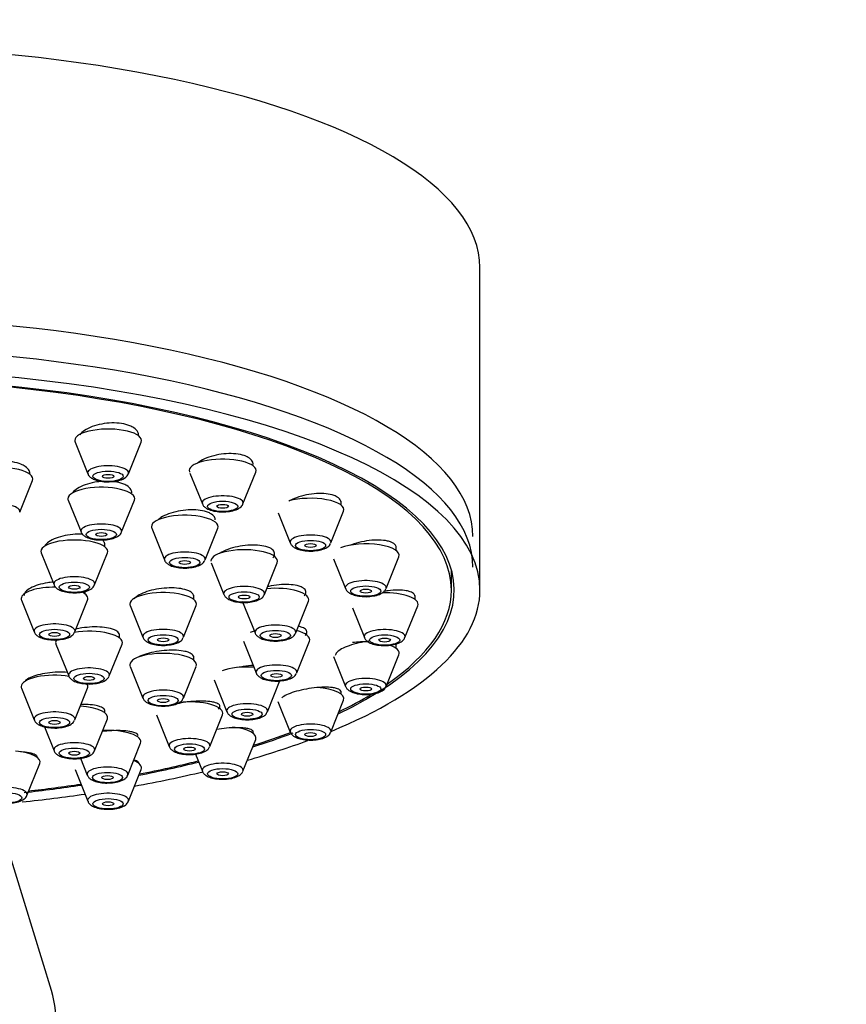
# Model space of a CAD drawing. Units: millimetres. Extents: x 0 to 1528, y 0 to 2204.
# Drawn here: x 1137 to 1180, y 1691 to 1743 of the extents above; entities that cross this region are included whole.
import ezdxf
from ezdxf import colors
from ezdxf.entities.mleader import LeaderData, LeaderLine
from ezdxf.math import Vec2, Vec3

# ---------------------------------------------------------------- set-up
doc = ezdxf.new("R2010")
doc.units = ezdxf.units.MM
doc.layers.add('DV1_Défaut', color=7, linetype='Continuous')
doc.layers.add('Défaut', color=7, linetype='Continuous')

# ---------------------------------------------------------------- blocks, each defined once
blk = doc.blocks.new('_DOT')
at = {"color": 0}
blk.add_line((0, 0), (-1, 0), dxfattribs=at)
at = {"color": 0, "const_width": 0.333}
blk.add_lwpolyline([(-0.1665, 0, 1), (0.1665, 0, 1)], format="xyb", close=True, dxfattribs=at)
blk = doc.blocks.new('SE')
at = {"layer": 'DV1_Défaut', "color": 7, "linetype": 'Continuous'}
for p, q in [((1161.266, 1712.635), (1161.266, 1729.549)), ((1140.033, 1720.401), (1140.703, 1718.736)), ((1142.829, 1718.736), (1143.5, 1720.401)), ((1146.06, 1718.773), (1146.709, 1717.16)), ((1148.835, 1717.16), (1149.506, 1718.825)), ((1137.133, 1716.717), (1137.803, 1718.382)), ((1139.675, 1717.348), (1140.346, 1715.684)), ((1142.472, 1715.684), (1143.143, 1717.348)), ((1153.981, 1717.094), (1153.981, 1717.295)), ((1150.681, 1716.686), (1151.318, 1715.105)), ((1153.444, 1715.105), (1154.115, 1716.77)), ((1144.051, 1715.878), (1144.722, 1714.213)), ((1146.848, 1714.213), (1147.518, 1715.878)), ((1141.594, 1714.905), (1141.594, 1715.092)), ((1156.878, 1714.702), (1156.878, 1714.923)), ((1138.261, 1714.581), (1138.931, 1712.916)), ((1141.057, 1712.916), (1141.728, 1714.581)), ((1147.165, 1714.07), (1147.835, 1712.405)), ((1149.961, 1712.405), (1150.632, 1714.07)), ((1153.586, 1714.275), (1154.215, 1712.713)), ((1156.341, 1712.713), (1157.012, 1714.378)), ((1159.766, 1712.635), (1159.766, 1713.704)), ((1140.558, 1712.429), (1140.558, 1712.562)), ((1146.253, 1712.145), (1146.253, 1712.366)), ((1157.866, 1712.135), (1157.866, 1712.355)), ((1137.224, 1712.105), (1137.895, 1710.44)), ((1140.021, 1710.44), (1140.691, 1712.105)), ((1142.919, 1711.821), (1143.59, 1710.156)), ((1145.716, 1710.156), (1146.387, 1711.821)), ((1148.804, 1712.048), (1149.475, 1710.383)), ((1151.601, 1710.383), (1152.271, 1712.048)), ((1154.576, 1711.704), (1155.203, 1710.146)), ((1157.329, 1710.146), (1158, 1711.811)), ((1142.366, 1710.12), (1142.366, 1710.333)), ((1139.033, 1709.796), (1139.703, 1708.131)), ((1141.829, 1708.131), (1142.5, 1709.796)), ((1148.858, 1709.95), (1149.528, 1708.285)), ((1151.654, 1708.285), (1152.325, 1709.95)), ((1156.878, 1709.568), (1156.878, 1709.769)), ((1156.341, 1707.579), (1157.012, 1709.244)), ((1146.253, 1708.958), (1146.253, 1709.168)), ((1153.583, 1709.149), (1154.215, 1707.579)), ((1142.919, 1708.634), (1143.59, 1706.969)), ((1145.716, 1706.969), (1146.387, 1708.634)), ((1147.322, 1707.918), (1147.992, 1706.254)), ((1150.118, 1706.254), (1150.789, 1707.918)), ((1137.224, 1707.488), (1137.895, 1705.823)), ((1140.021, 1705.823), (1140.691, 1707.488)), ((1153.981, 1707.176), (1153.981, 1707.34)), ((1150.673, 1706.787), (1151.318, 1705.187)), ((1153.444, 1705.187), (1154.115, 1706.852)), ((1141.594, 1706.198), (1141.594, 1706.355)), ((1141.057, 1704.209), (1141.728, 1705.874)), ((1144.301, 1706.092), (1144.971, 1704.427)), ((1147.097, 1704.427), (1147.768, 1706.092)), ((1138.427, 1705.46), (1138.931, 1704.209)), ((1149.372, 1705.122), (1149.372, 1705.234)), ((1142.797, 1702.931), (1143.468, 1704.596)), ((1148.835, 1703.133), (1149.506, 1704.798)), ((1140.315, 1703.815), (1140.671, 1702.931)), ((1146.347, 1704.031), (1146.709, 1703.133)), ((1137.511, 1701.866), (1138.182, 1703.531)), ((1140.033, 1703.221), (1140.703, 1701.556)), ((1142.829, 1701.556), (1143.5, 1703.221)), ((1138.794, 1691.635), (1135.957, 1700.869))]:
    blk.add_line(p, q, dxfattribs=at)
for centre, major_axis, ratio, start_param, end_param in [((1127.266, 1729.549), (34, 0), 0.34202, 0, 3.141593), ((1127.266, 1715.454), (33.629, 0), 0.34202, 0, 3.141593), ((1127.266, 1713.842), (33.629, 0), 0.34202, 0, 3.141593), ((1127.266, 1712.635), (34, 0), 0.34202, 0, 3.833045), ((1127.266, 1712.635), (-32.65, 0), 0.34202, 2.52101, 6.283185), ((1127.266, 1712.635), (32.5, 0), 0.34202, 0, 3.601418), ((1141.766, 1720.482), (-1.75, 0), 0.34202, 3.004676, 6.283185), ((1141.766, 1720.482), (-1.75, 0), 0.34202, 0, 0.136916), ((1136.07, 1718.463), (-1.75, 0), 0.34202, 3.004676, 6.283185), ((1141.766, 1718.786), (-1.073, 0), 0.34202, 3.004676, 6.283185), ((1147.772, 1718.906), (-1.75, 0), 0.34202, 3.004676, 6.283185), ((1141.766, 1718.786), (-1.073, 0), 0.34202, 0, 0.136916), ((1147.772, 1718.906), (-1.75, 0), 0.34202, 0, 0.136916), ((1141.409, 1717.43), (-1.75, 0), 0.34202, 3.004676, 6.283185), ((1147.772, 1717.21), (-1.073, 0), 0.34202, 3.004676, 6.283185), ((1136.07, 1716.767), (-1.073, 0), 0.34202, 3.004676, 6.283185), ((1141.409, 1717.43), (-1.75, 0), 0.34202, 0, 0.136916), ((1147.772, 1717.21), (-1.073, 0), 0.34202, 0, 0.136916), ((1152.381, 1716.852), (-1.75, 0), 0.34202, 3.004676, 5.416175), ((1145.785, 1715.959), (-1.75, 0), 0.34202, 3.004676, 6.283185), ((1141.409, 1715.734), (-1.073, 0), 0.34202, 3.004676, 6.283185), ((1145.785, 1715.959), (-1.75, 0), 0.34202, 0, 0.136916), ((1141.409, 1715.734), (-1.073, 0), 0.34202, 0, 0.136916), ((1152.381, 1715.156), (-1.073, 0), 0.34202, 3.004676, 6.283185), ((1139.994, 1714.662), (-1.75, 0), 0.34202, 3.004676, 6.283185), ((1152.381, 1715.156), (-1.073, 0), 0.34202, 0, 0.136916), ((1155.278, 1714.46), (-1.75, 0), 0.34202, 3.004676, 5.573556), ((1139.994, 1714.662), (-1.75, 0), 0.34202, 0, 0.136916), ((1145.785, 1714.263), (-1.073, 0), 0.34202, 3.004676, 6.283185), ((1148.898, 1714.152), (-1.75, 0), 0.34202, 3.004676, 6.283185), ((1145.785, 1714.263), (-1.073, 0), 0.34202, 0, 0.136916), ((1139.994, 1712.966), (-1.073, 0), 0.34202, 3.004676, 6.283185), ((1139.994, 1712.966), (-1.073, 0), 0.34202, 0, 0.136916), ((1155.278, 1712.763), (-1.073, 0), 0.34202, 3.004676, 6.283185), ((1138.958, 1712.187), (-1.75, 0), 0.34202, 4.671736, 6.283185), ((1138.958, 1712.187), (-1.75, 0), 0.34202, 3.004676, 3.761717), ((1144.653, 1711.903), (-1.75, 0), 0.34202, 3.004676, 6.283185), ((1148.898, 1712.455), (-1.073, 0), 0.34202, 3.004676, 6.283185), ((1148.898, 1712.455), (-1.073, 0), 0.34202, 0, 0.136916), ((1150.538, 1712.13), (-1.75, 0), 0.34202, 3.004676, 4.97515), ((1127.266, 1712.635), (34, 0), 0.34202, 5.591733, 6.283185), ((1155.278, 1712.763), (-1.073, 0), 0.34202, 0, 0.136916), ((1156.266, 1711.893), (-1.75, 0), 0.34202, 3.004676, 4.781385), ((1127.266, 1712.635), (32.5, 0), 0.34202, 5.82336, 6.283185), ((1138.958, 1712.187), (-1.75, 0), 0.34202, 0, 0.136916), ((1144.653, 1711.903), (-1.75, 0), 0.34202, 0, 0.136916), ((1138.958, 1710.49), (-1.073, 0), 0.34202, 3.004676, 6.283185), ((1150.538, 1710.433), (-1.073, 0), 0.34202, 3.004676, 6.283185), ((1138.958, 1710.49), (-1.073, 0), 0.34202, 0, 0.136916), ((1140.766, 1709.878), (-1.75, 0), 0.34202, 3.004676, 5.169374), ((1144.653, 1710.206), (-1.073, 0), 0.34202, 3.004676, 6.283185), ((1150.591, 1710.032), (-1.75, 0), 0.34202, -0.835673, -0.670472), ((1150.538, 1710.433), (-1.073, 0), 0.34202, 0, 0.136916), ((1150.591, 1710.032), (-1.75, 0), 0.34202, 3.004676, 4.061797), ((1156.266, 1710.196), (-1.073, 0), 0.34202, 3.004676, 6.283185), ((1140.766, 1709.878), (-1.75, 0), 0.34202, 6.096385, 6.283185), ((1140.766, 1709.878), (-1.75, 0), 0.34202, 0, 0.136916), ((1144.653, 1710.206), (-1.073, 0), 0.34202, 0, 0.136916), ((1155.278, 1709.326), (-1.75, 0), 0.34202, 4.629072, 5.117934), ((1156.266, 1710.196), (-1.073, 0), 0.34202, 0, 0.136916), ((1144.653, 1708.716), (-1.75, 0), 0.34202, 3.004676, 6.283185), ((1155.278, 1709.326), (-1.75, 0), 0.34202, 3.004676, 3.916307), ((1150.591, 1708.335), (-1.073, 0), 0.34202, 3.004676, 6.283185), ((1140.766, 1708.182), (-1.073, 0), 0.34202, 3.004676, 6.283185), ((1144.653, 1708.716), (-1.75, 0), 0.34202, 0, 0.136916), ((1149.055, 1708), (-1.75, 0), 0.34202, 4.5101, 5.558012), ((1150.591, 1708.335), (-1.073, 0), 0.34202, 0, 0.136916), ((1138.958, 1707.569), (-1.75, 0), 0.34202, 4.261988, 6.283185), ((1140.766, 1708.182), (-1.073, 0), 0.34202, 0, 0.136916), ((1138.958, 1707.569), (-1.75, 0), 0.34202, 3.004676, 3.395282), ((1155.278, 1707.629), (-1.073, 0), 0.34202, 3.004676, 6.283185), ((1138.958, 1707.569), (-1.75, 0), 0.34202, 0, 0.136916), ((1144.653, 1707.019), (-1.073, 0), 0.34202, 3.004676, 6.283185), ((1152.381, 1706.933), (-1.75, 0), 0.34202, 3.004676, 4.51952), ((1155.278, 1707.629), (-1.073, 0), 0.34202, 0, 0.136916), ((1144.653, 1707.019), (-1.073, 0), 0.34202, 0, 0.136916), ((1146.034, 1706.174), (-1.75, 0), 0.34202, 3.004676, 5.034304), ((1149.055, 1706.304), (-1.073, 0), 0.34202, 3.004676, 6.283185), ((1127.266, 1712.635), (32.5, 0), 0.34202, -0.611721, -0.515494), ((1138.958, 1705.873), (-1.073, 0), 0.34202, 3.004676, 6.283185), ((1139.994, 1705.956), (-1.75, 0), 0.34202, 3.004676, 4.530163), ((1149.055, 1706.304), (-1.073, 0), 0.34202, 0, 0.136916), ((1138.958, 1705.873), (-1.073, 0), 0.34202, 0, 0.136916), ((1152.381, 1705.237), (-1.073, 0), 0.34202, 3.004676, 6.283185), ((1141.734, 1704.677), (-1.75, 0), 0.34202, 3.004676, 4.855719), ((1147.772, 1704.879), (-1.75, 0), 0.34202, 3.004676, 4.410993), ((1127.266, 1712.635), (-32.65, 0), 0.34202, -3.969567, -3.877649), ((1127.266, 1712.635), (32.5, 0), 0.34202, -0.822376, -0.73501), ((1152.381, 1705.237), (-1.073, 0), 0.34202, 0, 0.136916), ((1139.994, 1704.259), (-1.073, 0), 0.34202, 3.004676, 6.283185), ((1146.034, 1704.478), (-1.073, 0), 0.34202, 3.004676, 6.283185), ((1127.266, 1712.635), (34, 0), 0.34202, -0.874678, -0.745813), ((1136.448, 1703.613), (-1.75, 0), 0.34202, 3.004676, 4.44014), ((1139.994, 1704.259), (-1.073, 0), 0.34202, 0, 0.136916), ((1146.034, 1704.478), (-1.073, 0), 0.34202, 0, 0.136916), ((1141.766, 1703.303), (-1.75, 0), 0.34202, 3.004676, 3.843302), ((1127.266, 1712.635), (-32.65, 0), 0.34202, -4.196263, -4.081884), ((1127.266, 1712.635), (32.5, 0), 0.34202, -1.051135, -0.937807), ((1147.772, 1703.183), (-1.073, 0), 0.34202, 3.004676, 6.283185), ((1141.734, 1702.981), (-1.073, 0), 0.34202, 3.004676, 6.283185), ((1127.266, 1712.635), (34, 0), 0.34202, -1.084706, -0.960653), ((1147.772, 1703.183), (-1.073, 0), 0.34202, 0, 0.136916), ((1141.734, 1702.981), (-1.073, 0), 0.34202, 0, 0.136916), ((1136.448, 1701.916), (-1.073, 0), 0.34202, 3.004676, 6.283185), ((1127.266, 1712.635), (-32.65, 0), 0.34202, -4.397889, -4.2997), ((1127.266, 1712.635), (32.5, 0), 0.34202, -1.247989, -1.156801), ((1127.266, 1712.635), (34, 0), 0.34202, -1.272403, -1.169326), ((1141.766, 1701.607), (-1.073, 0), 0.34202, 3.004676, 6.283185), ((1141.766, 1701.607), (-1.073, 0), 0.34202, 0, 0.136916), ((1127.266, 1690.172), (-11.75, 0), 0.642788, 0, 3.336549)]:
    blk.add_ellipse(centre, major_axis=major_axis, ratio=ratio, start_param=start_param, end_param=end_param, dxfattribs=at)
for centre, major_axis in [((1141.766, 1718.603), (-0.792, 0)), ((1141.766, 1718.603), (-0.3, 0)), ((1147.772, 1717.027), (-0.792, 0)), ((1147.772, 1717.027), (-0.3, 0)), ((1141.409, 1715.551), (-0.792, 0)), ((1141.409, 1715.551), (0.3, 0)), ((1152.381, 1714.973), (-0.792, 0)), ((1152.381, 1714.973), (-0.3, 0)), ((1145.785, 1714.08), (-0.792, 0)), ((1145.785, 1714.08), (0.3, 0)), ((1139.994, 1712.783), (-0.792, 0)), ((1139.994, 1712.783), (-0.3, 0)), ((1148.898, 1712.272), (-0.792, 0)), ((1148.898, 1712.272), (-0.3, 0)), ((1155.278, 1712.58), (-0.792, 0)), ((1155.278, 1712.58), (-0.3, 0)), ((1138.958, 1710.307), (-0.792, 0)), ((1138.958, 1710.307), (-0.3, 0)), ((1144.653, 1710.023), (-0.792, 0)), ((1150.538, 1710.25), (-0.792, 0)), ((1150.538, 1710.25), (-0.3, 0)), ((1156.266, 1710.013), (-0.792, 0)), ((1144.653, 1710.023), (-0.3, 0)), ((1156.266, 1710.013), (-0.3, 0)), ((1140.766, 1707.999), (-0.792, 0)), ((1150.591, 1708.152), (-0.792, 0)), ((1150.591, 1708.152), (-0.3, 0)), ((1140.766, 1707.999), (-0.3, 0)), ((1155.278, 1707.446), (-0.792, 0)), ((1155.278, 1707.446), (-0.3, 0)), ((1144.653, 1706.836), (-0.792, 0)), ((1144.653, 1706.836), (-0.3, 0)), ((1149.055, 1706.121), (-0.792, 0)), ((1149.055, 1706.121), (-0.3, 0)), ((1138.958, 1705.69), (-0.792, 0)), ((1138.958, 1705.69), (-0.3, 0)), ((1152.381, 1705.054), (-0.792, 0)), ((1152.381, 1705.054), (-0.3, 0)), ((1139.994, 1704.077), (-0.792, 0)), ((1139.994, 1704.077), (-0.3, 0)), ((1146.034, 1704.295), (-0.792, 0)), ((1146.034, 1704.295), (-0.3, 0)), ((1141.734, 1702.798), (-0.792, 0)), ((1147.772, 1703), (-0.792, 0)), ((1147.772, 1703), (-0.3, 0)), ((1141.734, 1702.798), (-0.3, 0)), ((1136.448, 1701.733), (-0.792, 0)), ((1141.766, 1701.424), (-0.792, 0)), ((1141.766, 1701.424), (-0.3, 0))]:
    blk.add_ellipse(centre, major_axis=major_axis, ratio=0.34202, dxfattribs=at)
for points, knots in [([(1142.898, 1721.257), (1142.773, 1721.307), (1142.626, 1721.346), (1142.467, 1721.37), (1142.308, 1721.395), (1142.134, 1721.405), (1141.96, 1721.401), (1141.785, 1721.397), (1141.604, 1721.378), (1141.432, 1721.346), (1141.259, 1721.313), (1141.09, 1721.266), (1140.939, 1721.209), (1140.785, 1721.151), (1140.646, 1721.081), (1140.532, 1721.005), (1140.432, 1720.937), (1140.349, 1720.863), (1140.288, 1720.787)], [0, 0, 0, 0, 0.168068, 0.168068, 0.168068, 0.336126, 0.336126, 0.336126, 0.504434, 0.504434, 0.504434, 0.674556, 0.674556, 0.674556, 0.847262, 0.847262, 0.847262, 1, 1, 1, 1]), ([(1143.366, 1720.745), (1143.366, 1720.805), (1143.352, 1720.864), (1143.324, 1720.92), (1143.283, 1721.002), (1143.21, 1721.08), (1143.112, 1721.146), (1143.051, 1721.187), (1142.978, 1721.224), (1142.898, 1721.257)], [0, 0, 0, 0, 0.2957792, 0.2957792, 0.2957792, 0.7307724, 0.7307724, 0.7307724, 1, 1, 1, 1]), ([(1148.904, 1719.69), (1148.779, 1719.733), (1148.63, 1719.764), (1148.471, 1719.78), (1148.312, 1719.797), (1148.138, 1719.8), (1147.964, 1719.789), (1147.788, 1719.778), (1147.607, 1719.753), (1147.434, 1719.715), (1147.259, 1719.677), (1147.089, 1719.626), (1146.937, 1719.565), (1146.783, 1719.504), (1146.644, 1719.431), (1146.53, 1719.353), (1146.506, 1719.337), (1146.483, 1719.32), (1146.461, 1719.303)], [0, 0, 0, 0, 0.189306, 0.189306, 0.189306, 0.378531, 0.378531, 0.378531, 0.56904, 0.56904, 0.56904, 0.762368, 0.762368, 0.762368, 0.958416, 0.958416, 0.958416, 1, 1, 1, 1]), ([(1149.372, 1719.224), (1149.372, 1719.283), (1149.357, 1719.341), (1149.327, 1719.394), (1149.284, 1719.469), (1149.211, 1719.539), (1149.112, 1719.596), (1149.052, 1719.632), (1148.982, 1719.663), (1148.904, 1719.69)], [0, 0, 0, 0, 0.307561, 0.307561, 0.307561, 0.738391, 0.738391, 0.738391, 1, 1, 1, 1]), ([(1137.195, 1719.235), (1137.069, 1719.287), (1136.92, 1719.328), (1136.76, 1719.356), (1136.6, 1719.384), (1136.424, 1719.398), (1136.248, 1719.399), (1136.072, 1719.399), (1135.89, 1719.385), (1135.718, 1719.358), (1135.544, 1719.331), (1135.376, 1719.29), (1135.225, 1719.239), (1135.073, 1719.188), (1134.936, 1719.124), (1134.824, 1719.054), (1134.711, 1718.983), (1134.621, 1718.903), (1134.561, 1718.821), (1134.539, 1718.79), (1134.521, 1718.76), (1134.507, 1718.728)], [0, 0, 0, 0, 0.155822, 0.155822, 0.155822, 0.311659, 0.311659, 0.311659, 0.467352, 0.467352, 0.467352, 0.623815, 0.623815, 0.623815, 0.781731, 0.781731, 0.781731, 0.941164, 0.941164, 0.941164, 1, 1, 1, 1]), ([(1137.669, 1718.728), (1137.669, 1718.786), (1137.655, 1718.845), (1137.625, 1718.9), (1137.583, 1718.98), (1137.51, 1719.056), (1137.411, 1719.122), (1137.349, 1719.163), (1137.276, 1719.202), (1137.195, 1719.235)], [0, 0, 0, 0, 0.299991, 0.299991, 0.299991, 0.731081, 0.731081, 0.731081, 1, 1, 1, 1]), ([(1140.713, 1718.733), (1140.717, 1718.715), (1140.735, 1718.651), (1140.834, 1718.55), (1141.008, 1718.436), (1141.28, 1718.353), (1141.59, 1718.31), (1141.757, 1718.318), (1141.817, 1718.322)], [0, 0, 0, 0, 0.041741, 0.178815, 0.352883, 0.628735, 0.885787, 1, 1, 1, 1]), ([(1141.817, 1718.322), (1141.897, 1718.322), (1142.088, 1718.324), (1142.416, 1718.393), (1142.657, 1718.508), (1142.811, 1718.654), (1142.825, 1718.729), (1142.826, 1718.732)], [0, 0, 0, 0, 0.165633, 0.453871, 0.782648, 0.991862, 1, 1, 1, 1]), ([(1141.505, 1718.34), (1141.357, 1718.332), (1141.206, 1718.314), (1141.063, 1718.288), (1140.888, 1718.257), (1140.719, 1718.212), (1140.567, 1718.158), (1140.415, 1718.103), (1140.276, 1718.037), (1140.164, 1717.965), (1140.054, 1717.895), (1139.966, 1717.818), (1139.906, 1717.74)], [0, 0, 0, 0, 0.216396, 0.216396, 0.216396, 0.478319, 0.478319, 0.478319, 0.742841, 0.742841, 0.742841, 1, 1, 1, 1]), ([(1142.538, 1718.215), (1142.413, 1718.261), (1142.264, 1718.297), (1142.104, 1718.318), (1142.057, 1718.325), (1142.008, 1718.33), (1141.958, 1718.334)], [0, 0, 0, 0, 0.771177, 0.771177, 0.771177, 1, 1, 1, 1]), ([(1143.009, 1717.743), (1143.009, 1717.8), (1142.994, 1717.856), (1142.964, 1717.909), (1142.922, 1717.984), (1142.849, 1718.055), (1142.75, 1718.115), (1142.689, 1718.152), (1142.618, 1718.186), (1142.538, 1718.215)], [0, 0, 0, 0, 0.303601, 0.303601, 0.303601, 0.734554, 0.734554, 0.734554, 1, 1, 1, 1]), ([(1153.512, 1717.627), (1153.386, 1717.662), (1153.237, 1717.686), (1153.077, 1717.695), (1152.917, 1717.705), (1152.742, 1717.701), (1152.566, 1717.685), (1152.389, 1717.668), (1152.207, 1717.637), (1152.033, 1717.596), (1151.857, 1717.554), (1151.686, 1717.499), (1151.533, 1717.437), (1151.434, 1717.396), (1151.34, 1717.351), (1151.256, 1717.304)], [0, 0, 0, 0, 0.212726, 0.212726, 0.212726, 0.425306, 0.425306, 0.425306, 0.640084, 0.640084, 0.640084, 0.858038, 0.858038, 0.858038, 1, 1, 1, 1]), ([(1153.981, 1717.212), (1153.981, 1717.269), (1153.964, 1717.323), (1153.932, 1717.373), (1153.888, 1717.44), (1153.814, 1717.501), (1153.716, 1717.55), (1153.657, 1717.579), (1153.588, 1717.605), (1153.512, 1717.627)], [0, 0, 0, 0, 0.318063, 0.318063, 0.318063, 0.744514, 0.744514, 0.744514, 1, 1, 1, 1]), ([(1146.719, 1717.157), (1146.724, 1717.139), (1146.741, 1717.074), (1146.84, 1716.974), (1147.014, 1716.86), (1147.286, 1716.777), (1147.596, 1716.734), (1147.763, 1716.742), (1147.823, 1716.745)], [0, 0, 0, 0, 0.041741, 0.178815, 0.352883, 0.628735, 0.885787, 1, 1, 1, 1]), ([(1147.823, 1716.745), (1147.904, 1716.746), (1148.094, 1716.748), (1148.422, 1716.816), (1148.663, 1716.932), (1148.817, 1717.078), (1148.831, 1717.153), (1148.832, 1717.156)], [0, 0, 0, 0, 0.165633, 0.453871, 0.782648, 0.991862, 1, 1, 1, 1]), ([(1146.918, 1716.744), (1146.792, 1716.784), (1146.643, 1716.813), (1146.483, 1716.829), (1146.323, 1716.845), (1146.148, 1716.848), (1145.972, 1716.839), (1145.795, 1716.829), (1145.612, 1716.805), (1145.439, 1716.771), (1145.264, 1716.736), (1145.093, 1716.688), (1144.941, 1716.632), (1144.788, 1716.575), (1144.649, 1716.508), (1144.536, 1716.437), (1144.485, 1716.404), (1144.439, 1716.37), (1144.398, 1716.336)], [0, 0, 0, 0, 0.181618, 0.181618, 0.181618, 0.363169, 0.363169, 0.363169, 0.545757, 0.545757, 0.545757, 0.730174, 0.730174, 0.730174, 0.916056, 0.916056, 0.916056, 1, 1, 1, 1]), ([(1147.384, 1716.313), (1147.384, 1716.367), (1147.369, 1716.42), (1147.339, 1716.47), (1147.296, 1716.539), (1147.223, 1716.603), (1147.125, 1716.657), (1147.065, 1716.689), (1146.995, 1716.719), (1146.918, 1716.744)], [0, 0, 0, 0, 0.307999, 0.307999, 0.307999, 0.738014, 0.738014, 0.738014, 1, 1, 1, 1]), ([(1140.438, 1715.567), (1140.352, 1715.571), (1140.264, 1715.572), (1140.177, 1715.57), (1139.999, 1715.566), (1139.816, 1715.548), (1139.643, 1715.519), (1139.468, 1715.49), (1139.298, 1715.449), (1139.147, 1715.399), (1138.994, 1715.348), (1138.856, 1715.288), (1138.744, 1715.221), (1138.632, 1715.155), (1138.542, 1715.081), (1138.483, 1715.006), (1138.46, 1714.977), (1138.441, 1714.947), (1138.427, 1714.917)], [0, 0, 0, 0, 0.100663, 0.100663, 0.100663, 0.303713, 0.303713, 0.303713, 0.507913, 0.507913, 0.507913, 0.713208, 0.713208, 0.713208, 0.91906, 0.91906, 0.91906, 1, 1, 1, 1]), ([(1140.355, 1715.68), (1140.36, 1715.663), (1140.378, 1715.598), (1140.477, 1715.498), (1140.651, 1715.384), (1140.922, 1715.301), (1141.233, 1715.258), (1141.4, 1715.266), (1141.459, 1715.269)], [0, 0, 0, 0, 0.041741, 0.178815, 0.352883, 0.628735, 0.885787, 1, 1, 1, 1]), ([(1141.459, 1715.269), (1141.54, 1715.269), (1141.731, 1715.271), (1142.058, 1715.34), (1142.299, 1715.456), (1142.453, 1715.602), (1142.468, 1715.676), (1142.468, 1715.68)], [0, 0, 0, 0, 0.165633, 0.453871, 0.782648, 0.991862, 1, 1, 1, 1]), ([(1141.594, 1715.013), (1141.594, 1715.066), (1141.579, 1715.118), (1141.549, 1715.167), (1141.526, 1715.204), (1141.495, 1715.24), (1141.456, 1715.274)], [0, 0, 0, 0, 0.5695665, 0.5695665, 0.5695665, 1, 1, 1, 1]), ([(1150.035, 1714.921), (1149.909, 1714.955), (1149.76, 1714.979), (1149.599, 1714.99), (1149.439, 1715.001), (1149.263, 1715), (1149.087, 1714.986), (1148.909, 1714.972), (1148.725, 1714.946), (1148.551, 1714.909), (1148.375, 1714.872), (1148.203, 1714.823), (1148.051, 1714.766), (1147.897, 1714.71), (1147.758, 1714.644), (1147.645, 1714.574), (1147.633, 1714.566), (1147.621, 1714.559), (1147.61, 1714.551)], [0, 0, 0, 0, 0.19413, 0.19413, 0.19413, 0.388166, 0.388166, 0.388166, 0.583604, 0.583604, 0.583604, 0.780755, 0.780755, 0.780755, 0.97866, 0.97866, 0.97866, 1, 1, 1, 1]), ([(1150.418, 1714.327), (1150.455, 1714.376), (1150.479, 1714.425), (1150.491, 1714.472), (1150.508, 1714.545), (1150.495, 1714.616), (1150.452, 1714.679), (1150.409, 1714.742), (1150.337, 1714.799), (1150.24, 1714.846), (1150.18, 1714.875), (1150.112, 1714.9), (1150.035, 1714.921)], [0, 0, 0, 0, 0.202187, 0.202187, 0.202187, 0.510038, 0.510038, 0.510038, 0.815221, 0.815221, 0.815221, 1, 1, 1, 1]), ([(1151.324, 1715.104), (1151.326, 1715.095), (1151.338, 1715.037), (1151.427, 1714.941), (1151.583, 1714.825), (1151.837, 1714.734), (1152.187, 1714.684), (1152.471, 1714.673), (1152.587, 1714.692), (1152.589, 1714.692)], [0, 0, 0, 0, 0.01841, 0.140435, 0.287419, 0.51666, 0.752272, 0.997161, 1, 1, 1, 1]), ([(1152.589, 1714.692), (1152.72, 1714.707), (1152.961, 1714.74), (1153.222, 1714.848), (1153.389, 1714.98), (1153.421, 1715.07), (1153.43, 1715.098)], [0, 0, 0, 0, 0.323584, 0.684579, 0.917777, 1, 1, 1, 1]), ([(1156.41, 1715.208), (1156.283, 1715.236), (1156.133, 1715.253), (1155.972, 1715.257), (1155.811, 1715.261), (1155.635, 1715.252), (1155.458, 1715.231), (1155.279, 1715.21), (1155.095, 1715.176), (1154.92, 1715.133), (1154.743, 1715.088), (1154.571, 1715.033), (1154.417, 1714.971)], [0, 0, 0, 0, 0.248088, 0.248088, 0.248088, 0.495988, 0.495988, 0.495988, 0.746652, 0.746652, 0.746652, 1, 1, 1, 1]), ([(1156.878, 1714.847), (1156.878, 1714.899), (1156.861, 1714.949), (1156.827, 1714.993), (1156.783, 1715.052), (1156.709, 1715.104), (1156.612, 1715.145), (1156.553, 1715.17), (1156.485, 1715.191), (1156.41, 1715.208)], [0, 0, 0, 0, 0.323096, 0.323096, 0.323096, 0.747072, 0.747072, 0.747072, 1, 1, 1, 1]), ([(1144.727, 1714.211), (1144.729, 1714.202), (1144.741, 1714.145), (1144.83, 1714.048), (1144.987, 1713.932), (1145.241, 1713.842), (1145.591, 1713.792), (1145.875, 1713.781), (1145.991, 1713.799), (1145.992, 1713.8)], [0, 0, 0, 0, 0.01841, 0.140435, 0.287419, 0.51666, 0.752272, 0.997161, 1, 1, 1, 1]), ([(1145.992, 1713.8), (1146.124, 1713.815), (1146.364, 1713.847), (1146.626, 1713.955), (1146.792, 1714.087), (1146.824, 1714.177), (1146.834, 1714.205)], [0, 0, 0, 0, 0.323584, 0.684579, 0.917777, 1, 1, 1, 1]), ([(1138.878, 1713.053), (1138.783, 1713.045), (1138.688, 1713.034), (1138.596, 1713.019), (1138.421, 1712.992), (1138.251, 1712.954), (1138.1, 1712.907), (1137.948, 1712.861), (1137.811, 1712.805), (1137.7, 1712.743), (1137.589, 1712.682), (1137.501, 1712.615), (1137.443, 1712.546), (1137.387, 1712.48), (1137.358, 1712.411), (1137.358, 1712.344)], [0, 0, 0, 0, 0.117144, 0.117144, 0.117144, 0.33933, 0.33933, 0.33933, 0.56194, 0.56194, 0.56194, 0.784512, 0.784512, 0.784512, 1, 1, 1, 1]), ([(1138.937, 1712.914), (1138.939, 1712.905), (1138.951, 1712.848), (1139.04, 1712.751), (1139.196, 1712.635), (1139.451, 1712.545), (1139.801, 1712.495), (1140.085, 1712.483), (1140.2, 1712.502), (1140.202, 1712.503)], [0, 0, 0, 0, 0.01841, 0.140435, 0.287419, 0.51666, 0.752272, 0.997161, 1, 1, 1, 1]), ([(1140.202, 1712.503), (1140.334, 1712.518), (1140.574, 1712.55), (1140.835, 1712.658), (1141.002, 1712.79), (1141.034, 1712.88), (1141.043, 1712.908)], [0, 0, 0, 0, 0.323584, 0.684579, 0.917777, 1, 1, 1, 1]), ([(1151.68, 1712.87), (1151.554, 1712.9), (1151.404, 1712.919), (1151.243, 1712.926), (1151.082, 1712.933), (1150.906, 1712.928), (1150.728, 1712.912), (1150.549, 1712.896), (1150.365, 1712.868), (1150.189, 1712.831), (1150.167, 1712.826), (1150.145, 1712.821), (1150.123, 1712.816)], [0, 0, 0, 0, 0.319217, 0.319217, 0.319217, 0.638283, 0.638283, 0.638283, 0.959532, 0.959532, 0.959532, 1, 1, 1, 1]), ([(1152.057, 1712.336), (1152.094, 1712.381), (1152.119, 1712.426), (1152.13, 1712.47), (1152.147, 1712.537), (1152.134, 1712.601), (1152.092, 1712.658), (1152.05, 1712.714), (1151.978, 1712.765), (1151.882, 1712.806), (1151.824, 1712.831), (1151.755, 1712.852), (1151.68, 1712.87)], [0, 0, 0, 0, 0.202925, 0.202925, 0.202925, 0.509775, 0.509775, 0.509775, 0.81512, 0.81512, 0.81512, 1, 1, 1, 1]), ([(1145.789, 1712.666), (1145.663, 1712.7), (1145.513, 1712.725), (1145.352, 1712.738), (1145.191, 1712.751), (1145.014, 1712.752), (1144.837, 1712.742), (1144.659, 1712.732), (1144.475, 1712.71), (1144.3, 1712.678), (1144.124, 1712.646), (1143.953, 1712.603), (1143.801, 1712.553), (1143.648, 1712.502), (1143.51, 1712.443), (1143.398, 1712.38), (1143.287, 1712.317), (1143.198, 1712.248), (1143.139, 1712.18), (1143.139, 1712.179), (1143.139, 1712.179), (1143.138, 1712.178)], [0, 0, 0, 0, 0.165745, 0.165745, 0.165745, 0.331442, 0.331442, 0.331442, 0.49784, 0.49784, 0.49784, 0.664924, 0.664924, 0.664924, 0.832113, 0.832113, 0.832113, 0.998774, 0.998774, 0.998774, 1, 1, 1, 1]), ([(1146.253, 1712.296), (1146.253, 1712.343), (1146.238, 1712.389), (1146.207, 1712.432), (1146.165, 1712.491), (1146.093, 1712.546), (1145.996, 1712.592), (1145.936, 1712.62), (1145.866, 1712.645), (1145.789, 1712.666)], [0, 0, 0, 0, 0.307454, 0.307454, 0.307454, 0.737211, 0.737211, 0.737211, 1, 1, 1, 1]), ([(1147.841, 1712.403), (1147.843, 1712.394), (1147.855, 1712.337), (1147.944, 1712.241), (1148.1, 1712.125), (1148.355, 1712.034), (1148.704, 1711.984), (1148.989, 1711.973), (1149.104, 1711.992), (1149.106, 1711.992)], [0, 0, 0, 0, 0.01841, 0.140435, 0.287419, 0.51666, 0.752272, 0.997161, 1, 1, 1, 1]), ([(1149.106, 1711.992), (1149.237, 1712.007), (1149.478, 1712.04), (1149.739, 1712.147), (1149.906, 1712.279), (1149.938, 1712.37), (1149.947, 1712.397)], [0, 0, 0, 0, 0.323584, 0.684579, 0.917777, 1, 1, 1, 1]), ([(1154.221, 1712.712), (1154.223, 1712.703), (1154.235, 1712.645), (1154.324, 1712.549), (1154.48, 1712.433), (1154.734, 1712.342), (1155.084, 1712.292), (1155.368, 1712.281), (1155.484, 1712.3), (1155.486, 1712.3)], [0, 0, 0, 0, 0.01841, 0.140435, 0.287419, 0.51666, 0.752272, 0.997161, 1, 1, 1, 1]), ([(1155.486, 1712.3), (1155.617, 1712.315), (1155.858, 1712.348), (1156.119, 1712.456), (1156.286, 1712.588), (1156.318, 1712.678), (1156.327, 1712.705)], [0, 0, 0, 0, 0.323584, 0.684579, 0.917777, 1, 1, 1, 1]), ([(1157.403, 1712.597), (1157.276, 1712.62), (1157.124, 1712.632), (1156.962, 1712.631), (1156.8, 1712.631), (1156.622, 1712.619), (1156.444, 1712.596), (1156.368, 1712.586), (1156.291, 1712.575), (1156.215, 1712.561)], [0, 0, 0, 0, 0.412694, 0.412694, 0.412694, 0.825131, 0.825131, 0.825131, 1, 1, 1, 1]), ([(1157.866, 1712.289), (1157.866, 1712.335), (1157.849, 1712.378), (1157.817, 1712.416), (1157.773, 1712.468), (1157.7, 1712.512), (1157.603, 1712.546), (1157.545, 1712.567), (1157.478, 1712.584), (1157.403, 1712.597)], [0, 0, 0, 0, 0.320476, 0.320476, 0.320476, 0.74521, 0.74521, 0.74521, 1, 1, 1, 1]), ([(1137.9, 1710.438), (1137.902, 1710.429), (1137.914, 1710.372), (1138.003, 1710.276), (1138.16, 1710.16), (1138.414, 1710.069), (1138.764, 1710.019), (1139.048, 1710.008), (1139.164, 1710.027), (1139.165, 1710.027)], [0, 0, 0, 0, 0.01841, 0.140435, 0.287419, 0.51666, 0.752272, 0.997161, 1, 1, 1, 1]), ([(1139.165, 1710.027), (1139.297, 1710.042), (1139.537, 1710.075), (1139.799, 1710.182), (1139.965, 1710.314), (1139.997, 1710.405), (1140.007, 1710.432)], [0, 0, 0, 0, 0.323584, 0.684579, 0.917777, 1, 1, 1, 1]), ([(1141.89, 1710.618), (1141.763, 1710.651), (1141.611, 1710.675), (1141.449, 1710.689), (1141.287, 1710.703), (1141.109, 1710.706), (1140.931, 1710.699), (1140.753, 1710.692), (1140.568, 1710.673), (1140.394, 1710.646), (1140.281, 1710.628), (1140.171, 1710.606), (1140.066, 1710.58)], [0, 0, 0, 0, 0.274164, 0.274164, 0.274164, 0.548291, 0.548291, 0.548291, 0.822926, 0.822926, 0.822926, 1, 1, 1, 1]), ([(1142.366, 1710.264), (1142.366, 1710.309), (1142.35, 1710.354), (1142.317, 1710.395), (1142.274, 1710.451), (1142.2, 1710.503), (1142.101, 1710.546), (1142.04, 1710.573), (1141.969, 1710.597), (1141.89, 1710.618)], [0, 0, 0, 0, 0.313697, 0.313697, 0.313697, 0.738342, 0.738342, 0.738342, 1, 1, 1, 1]), ([(1149.48, 1710.381), (1149.482, 1710.373), (1149.494, 1710.315), (1149.583, 1710.219), (1149.74, 1710.103), (1149.994, 1710.012), (1150.344, 1709.962), (1150.628, 1709.951), (1150.744, 1709.97), (1150.745, 1709.97)], [0, 0, 0, 0, 0.01841, 0.140435, 0.287419, 0.51666, 0.752272, 0.997161, 1, 1, 1, 1]), ([(1150.745, 1709.97), (1150.877, 1709.985), (1151.117, 1710.018), (1151.379, 1710.126), (1151.545, 1710.257), (1151.577, 1710.348), (1151.587, 1710.375)], [0, 0, 0, 0, 0.323584, 0.684579, 0.917777, 1, 1, 1, 1]), ([(1152.111, 1710.256), (1152.147, 1710.296), (1152.171, 1710.337), (1152.183, 1710.375), (1152.201, 1710.435), (1152.189, 1710.493), (1152.148, 1710.544), (1152.107, 1710.594), (1152.036, 1710.64), (1151.941, 1710.675), (1151.883, 1710.698), (1151.815, 1710.717), (1151.74, 1710.732)], [0, 0, 0, 0, 0.199102, 0.199102, 0.199102, 0.506045, 0.506045, 0.506045, 0.813017, 0.813017, 0.813017, 1, 1, 1, 1]), ([(1143.596, 1710.154), (1143.598, 1710.145), (1143.61, 1710.088), (1143.699, 1709.992), (1143.855, 1709.876), (1144.109, 1709.785), (1144.459, 1709.735), (1144.743, 1709.724), (1144.859, 1709.743), (1144.86, 1709.743)], [0, 0, 0, 0, 0.01841, 0.140435, 0.287419, 0.51666, 0.752272, 0.997161, 1, 1, 1, 1]), ([(1144.86, 1709.743), (1144.992, 1709.758), (1145.233, 1709.791), (1145.494, 1709.898), (1145.661, 1710.03), (1145.693, 1710.121), (1145.702, 1710.148)], [0, 0, 0, 0, 0.323584, 0.684579, 0.917777, 1, 1, 1, 1]), ([(1155.46, 1709.96), (1155.279, 1709.937), (1155.092, 1709.904), (1154.914, 1709.863), (1154.737, 1709.822), (1154.565, 1709.772), (1154.411, 1709.718), (1154.26, 1709.665), (1154.123, 1709.605), (1154.012, 1709.544), (1153.903, 1709.485), (1153.816, 1709.422), (1153.76, 1709.362), (1153.706, 1709.305), (1153.678, 1709.249), (1153.678, 1709.198)], [0, 0, 0, 0, 0.205287, 0.205287, 0.205287, 0.40974, 0.40974, 0.40974, 0.611632, 0.611632, 0.611632, 0.810418, 0.810418, 0.810418, 1, 1, 1, 1]), ([(1155.209, 1710.144), (1155.211, 1710.136), (1155.223, 1710.078), (1155.312, 1709.982), (1155.468, 1709.866), (1155.723, 1709.775), (1156.073, 1709.725), (1156.357, 1709.714), (1156.472, 1709.733), (1156.474, 1709.733)], [0, 0, 0, 0, 0.01841, 0.140435, 0.287419, 0.51666, 0.752272, 0.997161, 1, 1, 1, 1]), ([(1156.474, 1709.733), (1156.606, 1709.748), (1156.846, 1709.781), (1157.107, 1709.889), (1157.274, 1710.02), (1157.306, 1710.111), (1157.316, 1710.138)], [0, 0, 0, 0, 0.323584, 0.684579, 0.917777, 1, 1, 1, 1]), ([(1145.797, 1709.418), (1145.671, 1709.446), (1145.521, 1709.465), (1145.359, 1709.474), (1145.198, 1709.483), (1145.021, 1709.482), (1144.842, 1709.471), (1144.663, 1709.46), (1144.478, 1709.439), (1144.302, 1709.409), (1144.126, 1709.379), (1143.955, 1709.34), (1143.802, 1709.295), (1143.65, 1709.25), (1143.512, 1709.197), (1143.4, 1709.142), (1143.379, 1709.131), (1143.358, 1709.12), (1143.338, 1709.109)], [0, 0, 0, 0, 0.19275, 0.19275, 0.19275, 0.385475, 0.385475, 0.385475, 0.578518, 0.578518, 0.578518, 0.771273, 0.771273, 0.771273, 0.963119, 0.963119, 0.963119, 1, 1, 1, 1]), ([(1146.253, 1709.109), (1146.253, 1709.148), (1146.238, 1709.186), (1146.21, 1709.221), (1146.169, 1709.272), (1146.098, 1709.318), (1146.002, 1709.356), (1145.943, 1709.38), (1145.874, 1709.4), (1145.797, 1709.418)], [0, 0, 0, 0, 0.300036, 0.300036, 0.300036, 0.733223, 0.733223, 0.733223, 1, 1, 1, 1]), ([(1139.629, 1708.319), (1139.47, 1708.331), (1139.296, 1708.334), (1139.121, 1708.328), (1138.943, 1708.321), (1138.758, 1708.305), (1138.583, 1708.281), (1138.409, 1708.257), (1138.239, 1708.223), (1138.088, 1708.184), (1137.938, 1708.144), (1137.802, 1708.097), (1137.693, 1708.047), (1137.583, 1707.997), (1137.497, 1707.942), (1137.44, 1707.887), (1137.418, 1707.865), (1137.4, 1707.843), (1137.387, 1707.821)], [0, 0, 0, 0, 0.182522, 0.182522, 0.182522, 0.369383, 0.369383, 0.369383, 0.555799, 0.555799, 0.555799, 0.741604, 0.741604, 0.741604, 0.926902, 0.926902, 0.926902, 1, 1, 1, 1]), ([(1149.374, 1708.682), (1149.335, 1708.679), (1149.296, 1708.676), (1149.257, 1708.673), (1149.078, 1708.657), (1148.892, 1708.632), (1148.714, 1708.598), (1148.663, 1708.589), (1148.612, 1708.578), (1148.561, 1708.567)], [0, 0, 0, 0, 0.143864, 0.143864, 0.143864, 0.807479, 0.807479, 0.807479, 1, 1, 1, 1]), ([(1149.534, 1708.283), (1149.536, 1708.274), (1149.548, 1708.217), (1149.637, 1708.121), (1149.793, 1708.005), (1150.047, 1707.914), (1150.397, 1707.864), (1150.681, 1707.853), (1150.797, 1707.872), (1150.799, 1707.872)], [0, 0, 0, 0, 0.01841, 0.140435, 0.287419, 0.51666, 0.752272, 0.997161, 1, 1, 1, 1]), ([(1150.799, 1707.872), (1150.93, 1707.887), (1151.171, 1707.92), (1151.432, 1708.027), (1151.599, 1708.159), (1151.631, 1708.25), (1151.64, 1708.277)], [0, 0, 0, 0, 0.323584, 0.684579, 0.917777, 1, 1, 1, 1]), ([(1139.709, 1708.13), (1139.711, 1708.121), (1139.723, 1708.063), (1139.812, 1707.967), (1139.968, 1707.851), (1140.223, 1707.76), (1140.573, 1707.71), (1140.857, 1707.699), (1140.972, 1707.718), (1140.974, 1707.718)], [0, 0, 0, 0, 0.01841, 0.140435, 0.287419, 0.51666, 0.752272, 0.997161, 1, 1, 1, 1]), ([(1140.974, 1707.718), (1141.106, 1707.733), (1141.346, 1707.766), (1141.607, 1707.874), (1141.774, 1708.006), (1141.806, 1708.096), (1141.816, 1708.123)], [0, 0, 0, 0, 0.323584, 0.684579, 0.917777, 1, 1, 1, 1]), ([(1153.534, 1707.517), (1153.408, 1707.532), (1153.258, 1707.539), (1153.095, 1707.537), (1152.932, 1707.534), (1152.753, 1707.522), (1152.573, 1707.502), (1152.392, 1707.482), (1152.205, 1707.452), (1152.027, 1707.416), (1151.85, 1707.38), (1151.678, 1707.337), (1151.525, 1707.29), (1151.374, 1707.243), (1151.236, 1707.191), (1151.125, 1707.139), (1151.015, 1707.087), (1150.928, 1707.033), (1150.87, 1706.981)], [0, 0, 0, 0, 0.168933, 0.168933, 0.168933, 0.337874, 0.337874, 0.337874, 0.506579, 0.506579, 0.506579, 0.673468, 0.673468, 0.673468, 0.837799, 0.837799, 0.837799, 1, 1, 1, 1]), ([(1153.981, 1707.294), (1153.981, 1707.325), (1153.967, 1707.355), (1153.941, 1707.381), (1153.901, 1707.42), (1153.831, 1707.453), (1153.737, 1707.479), (1153.679, 1707.494), (1153.611, 1707.507), (1153.534, 1707.517)], [0, 0, 0, 0, 0.2941001, 0.2941001, 0.2941001, 0.7302067, 0.7302067, 0.7302067, 1, 1, 1, 1]), ([(1154.221, 1707.577), (1154.223, 1707.569), (1154.235, 1707.511), (1154.324, 1707.415), (1154.48, 1707.299), (1154.734, 1707.208), (1155.084, 1707.158), (1155.368, 1707.147), (1155.484, 1707.166), (1155.486, 1707.166)], [0, 0, 0, 0, 0.01841, 0.140435, 0.287419, 0.51666, 0.752272, 0.997161, 1, 1, 1, 1]), ([(1155.486, 1707.166), (1155.617, 1707.181), (1155.858, 1707.214), (1156.119, 1707.322), (1156.286, 1707.453), (1156.318, 1707.544), (1156.327, 1707.571)], [0, 0, 0, 0, 0.323584, 0.684579, 0.917777, 1, 1, 1, 1]), ([(1143.596, 1706.967), (1143.598, 1706.959), (1143.61, 1706.901), (1143.699, 1706.805), (1143.855, 1706.689), (1144.109, 1706.598), (1144.459, 1706.548), (1144.743, 1706.537), (1144.859, 1706.556), (1144.86, 1706.556)], [0, 0, 0, 0, 0.01841, 0.140435, 0.287419, 0.51666, 0.752272, 0.997161, 1, 1, 1, 1]), ([(1144.86, 1706.556), (1144.992, 1706.571), (1145.233, 1706.604), (1145.494, 1706.712), (1145.661, 1706.843), (1145.693, 1706.934), (1145.702, 1706.961)], [0, 0, 0, 0, 0.323584, 0.684579, 0.917777, 1, 1, 1, 1]), ([(1147.198, 1706.77), (1147.074, 1706.791), (1146.925, 1706.804), (1146.764, 1706.809), (1146.603, 1706.813), (1146.426, 1706.808), (1146.246, 1706.795), (1146.067, 1706.782), (1145.881, 1706.761), (1145.703, 1706.732), (1145.555, 1706.708), (1145.41, 1706.678), (1145.276, 1706.645)], [0, 0, 0, 0, 0.2611347, 0.2611347, 0.2611347, 0.5223051, 0.5223051, 0.5223051, 0.7828248, 0.7828248, 0.7828248, 1, 1, 1, 1]), ([(1147.555, 1706.392), (1147.587, 1706.421), (1147.61, 1706.45), (1147.622, 1706.478), (1147.644, 1706.526), (1147.636, 1706.573), (1147.599, 1706.614), (1147.561, 1706.655), (1147.493, 1706.693), (1147.401, 1706.722), (1147.343, 1706.741), (1147.274, 1706.757), (1147.198, 1706.77)], [0, 0, 0, 0, 0.180083, 0.180083, 0.180083, 0.491042, 0.491042, 0.491042, 0.804656, 0.804656, 0.804656, 1, 1, 1, 1]), ([(1141.146, 1706.574), (1141.022, 1706.6), (1140.873, 1706.619), (1140.712, 1706.629), (1140.598, 1706.636), (1140.476, 1706.639), (1140.351, 1706.638)], [0, 0, 0, 0, 0.585854, 0.585854, 0.585854, 1, 1, 1, 1]), ([(1141.594, 1706.307), (1141.594, 1706.339), (1141.581, 1706.369), (1141.556, 1706.398), (1141.517, 1706.442), (1141.448, 1706.483), (1141.354, 1706.517), (1141.294, 1706.539), (1141.224, 1706.558), (1141.146, 1706.574)], [0, 0, 0, 0, 0.285461, 0.285461, 0.285461, 0.725321, 0.725321, 0.725321, 1, 1, 1, 1]), ([(1147.998, 1706.252), (1148, 1706.243), (1148.012, 1706.185), (1148.101, 1706.089), (1148.257, 1705.973), (1148.511, 1705.883), (1148.861, 1705.832), (1149.145, 1705.821), (1149.261, 1705.84), (1149.263, 1705.84)], [0, 0, 0, 0, 0.01841, 0.140435, 0.287419, 0.51666, 0.752272, 0.997161, 1, 1, 1, 1]), ([(1149.263, 1705.84), (1149.394, 1705.856), (1149.635, 1705.888), (1149.896, 1705.996), (1150.063, 1706.128), (1150.095, 1706.218), (1150.104, 1706.246)], [0, 0, 0, 0, 0.323584, 0.684579, 0.917777, 1, 1, 1, 1]), ([(1137.9, 1705.821), (1137.902, 1705.812), (1137.914, 1705.755), (1138.003, 1705.658), (1138.16, 1705.542), (1138.414, 1705.452), (1138.764, 1705.402), (1139.048, 1705.39), (1139.164, 1705.409), (1139.165, 1705.41)], [0, 0, 0, 0, 0.01841, 0.140435, 0.287419, 0.51666, 0.752272, 0.997161, 1, 1, 1, 1]), ([(1139.165, 1705.41), (1139.297, 1705.425), (1139.537, 1705.457), (1139.799, 1705.565), (1139.965, 1705.697), (1139.997, 1705.787), (1140.007, 1705.815)], [0, 0, 0, 0, 0.323584, 0.684579, 0.917777, 1, 1, 1, 1]), ([(1142.903, 1705.217), (1142.78, 1705.237), (1142.633, 1705.252), (1142.473, 1705.258), (1142.376, 1705.262), (1142.272, 1705.263), (1142.166, 1705.261)], [0, 0, 0, 0, 0.622662, 0.622662, 0.622662, 1, 1, 1, 1]), ([(1143.334, 1704.994), (1143.334, 1705.019), (1143.323, 1705.044), (1143.302, 1705.067), (1143.267, 1705.105), (1143.2, 1705.14), (1143.108, 1705.169), (1143.05, 1705.187), (1142.981, 1705.203), (1142.903, 1705.217)], [0, 0, 0, 0, 0.26704, 0.26704, 0.26704, 0.716788, 0.716788, 0.716788, 1, 1, 1, 1]), ([(1148.935, 1705.393), (1148.811, 1705.407), (1148.662, 1705.415), (1148.5, 1705.414), (1148.338, 1705.414), (1148.159, 1705.405), (1147.978, 1705.389), (1147.807, 1705.374), (1147.628, 1705.352), (1147.457, 1705.324)], [0, 0, 0, 0, 0.338852, 0.338852, 0.338852, 0.677842, 0.677842, 0.677842, 1, 1, 1, 1]), ([(1149.372, 1705.198), (1149.372, 1705.223), (1149.361, 1705.246), (1149.338, 1705.268), (1149.301, 1705.303), (1149.233, 1705.333), (1149.141, 1705.356), (1149.082, 1705.371), (1149.013, 1705.383), (1148.935, 1705.393)], [0, 0, 0, 0, 0.275336, 0.275336, 0.275336, 0.720007, 0.720007, 0.720007, 1, 1, 1, 1]), ([(1151.324, 1705.185), (1151.326, 1705.176), (1151.338, 1705.119), (1151.427, 1705.022), (1151.583, 1704.906), (1151.837, 1704.816), (1152.187, 1704.766), (1152.471, 1704.755), (1152.587, 1704.773), (1152.589, 1704.774)], [0, 0, 0, 0, 0.01841, 0.140435, 0.287419, 0.51666, 0.752272, 0.997161, 1, 1, 1, 1]), ([(1152.589, 1704.774), (1152.72, 1704.789), (1152.961, 1704.822), (1153.222, 1704.929), (1153.389, 1705.061), (1153.421, 1705.152), (1153.43, 1705.179)], [0, 0, 0, 0, 0.323584, 0.684579, 0.917777, 1, 1, 1, 1]), ([(1137.62, 1704.096), (1137.498, 1704.119), (1137.352, 1704.135), (1137.193, 1704.145), (1137.184, 1704.146), (1137.176, 1704.146), (1137.168, 1704.147)], [0, 0, 0, 0, 0.951103, 0.951103, 0.951103, 1, 1, 1, 1]), ([(1138.048, 1703.881), (1138.048, 1703.903), (1138.038, 1703.925), (1138.019, 1703.946), (1137.984, 1703.983), (1137.919, 1704.018), (1137.827, 1704.047), (1137.769, 1704.065), (1137.699, 1704.082), (1137.62, 1704.096)], [0, 0, 0, 0, 0.258188, 0.258188, 0.258188, 0.712127, 0.712127, 0.712127, 1, 1, 1, 1]), ([(1138.937, 1704.208), (1138.939, 1704.199), (1138.951, 1704.141), (1139.04, 1704.045), (1139.196, 1703.929), (1139.451, 1703.838), (1139.801, 1703.788), (1140.085, 1703.777), (1140.2, 1703.796), (1140.202, 1703.796)], [0, 0, 0, 0, 0.01841, 0.140435, 0.287419, 0.51666, 0.752272, 0.997161, 1, 1, 1, 1]), ([(1140.202, 1703.796), (1140.334, 1703.811), (1140.574, 1703.844), (1140.835, 1703.952), (1141.002, 1704.084), (1141.034, 1704.174), (1141.043, 1704.201)], [0, 0, 0, 0, 0.323584, 0.684579, 0.917777, 1, 1, 1, 1]), ([(1144.977, 1704.426), (1144.979, 1704.417), (1144.991, 1704.359), (1145.08, 1704.263), (1145.236, 1704.147), (1145.491, 1704.056), (1145.841, 1704.006), (1146.125, 1703.995), (1146.24, 1704.014), (1146.242, 1704.014)], [0, 0, 0, 0, 0.01841, 0.140435, 0.287419, 0.51666, 0.752272, 0.997161, 1, 1, 1, 1]), ([(1146.242, 1704.014), (1146.374, 1704.029), (1146.614, 1704.062), (1146.875, 1704.17), (1147.042, 1704.302), (1147.074, 1704.392), (1147.083, 1704.419)], [0, 0, 0, 0, 0.323584, 0.684579, 0.917777, 1, 1, 1, 1]), ([(1143.366, 1703.566), (1143.366, 1703.587), (1143.356, 1703.606), (1143.336, 1703.625), (1143.302, 1703.657), (1143.236, 1703.685), (1143.144, 1703.708), (1143.136, 1703.711), (1143.126, 1703.713), (1143.117, 1703.715)], [0, 0, 0, 0, 0.342353, 0.342353, 0.342353, 0.942064, 0.942064, 0.942064, 1, 1, 1, 1]), ([(1146.715, 1703.131), (1146.717, 1703.122), (1146.729, 1703.065), (1146.818, 1702.968), (1146.974, 1702.852), (1147.229, 1702.762), (1147.579, 1702.711), (1147.863, 1702.7), (1147.978, 1702.719), (1147.98, 1702.72)], [0, 0, 0, 0, 0.01841, 0.140435, 0.287419, 0.51666, 0.752272, 0.997161, 1, 1, 1, 1]), ([(1147.98, 1702.72), (1148.112, 1702.735), (1148.352, 1702.767), (1148.614, 1702.875), (1148.78, 1703.007), (1148.812, 1703.097), (1148.822, 1703.125)], [0, 0, 0, 0, 0.323584, 0.684579, 0.917777, 1, 1, 1, 1]), ([(1140.681, 1702.928), (1140.686, 1702.91), (1140.703, 1702.846), (1140.802, 1702.745), (1140.976, 1702.631), (1141.248, 1702.548), (1141.558, 1702.505), (1141.725, 1702.513), (1141.785, 1702.517)], [0, 0, 0, 0, 0.041741, 0.178815, 0.352883, 0.628735, 0.885787, 1, 1, 1, 1]), ([(1141.785, 1702.517), (1141.866, 1702.517), (1142.056, 1702.519), (1142.384, 1702.588), (1142.625, 1702.703), (1142.779, 1702.849), (1142.793, 1702.924), (1142.794, 1702.927)], [0, 0, 0, 0, 0.165633, 0.453871, 0.782648, 0.991862, 1, 1, 1, 1]), ([(1136.499, 1701.452), (1136.58, 1701.452), (1136.77, 1701.454), (1137.098, 1701.523), (1137.339, 1701.638), (1137.493, 1701.784), (1137.507, 1701.859), (1137.508, 1701.862)], [0, 0, 0, 0, 0.165633, 0.453871, 0.782648, 0.991862, 1, 1, 1, 1]), ([(1140.713, 1701.553), (1140.717, 1701.536), (1140.735, 1701.471), (1140.834, 1701.371), (1141.008, 1701.256), (1141.28, 1701.174), (1141.59, 1701.131), (1141.757, 1701.139), (1141.817, 1701.142)], [0, 0, 0, 0, 0.041741, 0.178815, 0.352883, 0.628735, 0.885787, 1, 1, 1, 1]), ([(1141.817, 1701.142), (1141.897, 1701.142), (1142.088, 1701.144), (1142.416, 1701.213), (1142.657, 1701.329), (1142.811, 1701.474), (1142.825, 1701.549), (1142.826, 1701.553)], [0, 0, 0, 0, 0.165633, 0.453871, 0.782648, 0.991862, 1, 1, 1, 1])]:
    blk.add_open_spline(points, degree=3, knots=knots, dxfattribs=at)
for points in [[(1156.878, 1709.713), (1156.878, 1709.743), (1156.868, 1709.772), (1156.849, 1709.799)], [(1141.956, 1705.255), (1141.792, 1705.246), (1141.623, 1705.232), (1141.459, 1705.211)]]:
    blk.add_open_spline(points, degree=3, dxfattribs=at)

msp = doc.modelspace()

# ---------------------------------------------------------------- block references
at = {"layer": 'Défaut'}
msp.add_blockref('SE', (0, 0), dxfattribs=at)

# ---------------------------------------------------------------- leaders
at = {"layer": 'Défaut', "color": 7, "linetype": 'Continuous'}
ml = msp.add_multileader_mtext('Standard', dxfattribs=at)
ml.set_content('{\\pxsm0.9;\\fSolid Edge ISO|b1||i0||c0|p34;\\W1.;26/01/2018\\P}', color=256)
ml.set_leader_properties()
ml.set_arrow_properties(name='DOT')
ml.build(insert=Vec2(0, 0))
ml.multileader.update_dxf_attribs({"leader_type": 0, "dogleg_length": 0, "arrow_head_size": 12})
ctx = ml.context
ctx.base_point, ctx.char_height, ctx.arrow_head_size, ctx.landing_gap_size = Vec3(1188.109, 2197.06), 12, 12, 4.2
notes = []
notes.append((ctx, [(0, (0, 0, 0), (0, 0), (1, 0), 1, [])]))
ctx.mtext.insert = Vec3(1190.109, 2203.18)
for ctx, leaders in notes:
    for number, flags, end, landing, length, lines in leaders:
        leader = LeaderData()
        leader.index, (leader.has_last_leader_line, leader.has_dogleg_vector, leader.attachment_direction) = number, flags
        leader.last_leader_point, leader.dogleg_vector, leader.dogleg_length = Vec3(end), Vec3(landing), length
        for number, points, colour, breaks in lines:
            line = LeaderLine()
            line.index, line.vertices, line.color, line.breaks = number, Vec3.list(points), colors.encode_raw_color(colour), breaks
            leader.lines.append(line)
        ctx.leaders.append(leader)

doc.saveas('drawing.dxf')
